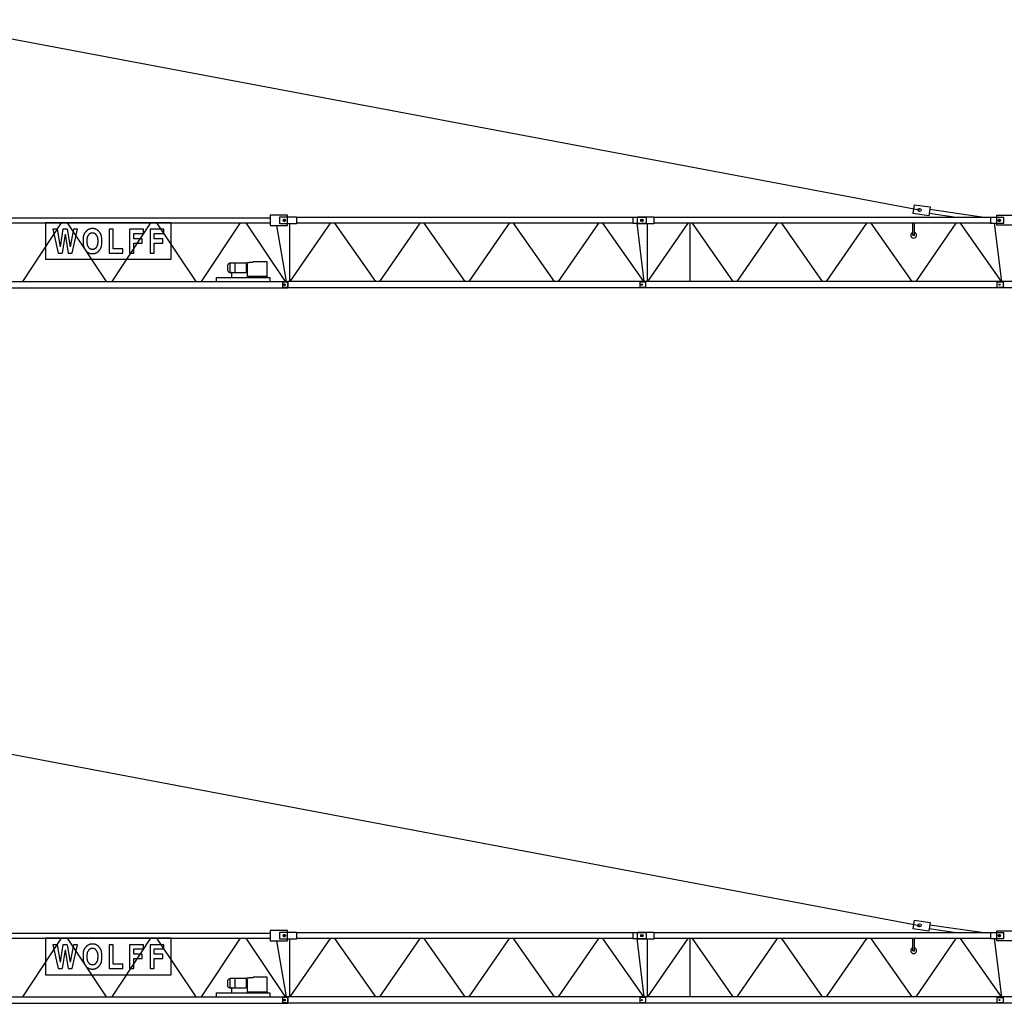
# Model space of a CAD drawing. Extents: x 78 to 305505, y -554 to 520127.
# Drawn here: x 203742 to 231280, y 203934 to 231431 of the extents above; entities that cross this region are included whole.
import ezdxf

# ---------------------------------------------------------------- set-up
doc = ezdxf.new("R2010")
doc.units = 0

# ---------------------------------------------------------------- blocks, each defined once
blk = doc.blocks.new('W_8033_16_52_5m_HT23')
for p, q in [((696, 11431), (28911, 6112)), ((28761, 6260), (28725, 6012)), ((28761, 6260), (29206, 6196)), ((29206, 6196), (29170, 5948)), ((29197, 6131), (30775, 5904)), ((2280, 5894), (10750, 5894)), ((10750, 5969), (10750, 5679)), ((11230, 5969), (10750, 5969)), ((11020, 5724), (11020, 5924)), ((11020, 5924), (11480, 5924)), ((11110, 5824), (11170, 5824)), ((11175, 5824), (11115, 5824)), ((11140, 5854), (11140, 5794)), ((11145, 5854), (11145, 5794)), ((11230, 5679), (11230, 5969)), ((11480, 5924), (11480, 5724)), ((20890, 5904), (11480, 5904)), ((20890, 5904), (20890, 5744)), ((21270, 5904), (20890, 5904)), ((21020, 5724), (21020, 5924)), ((21020, 5924), (21480, 5924)), ((21170, 5824), (21110, 5824)), ((21175, 5824), (21115, 5824)), ((21140, 5854), (21140, 5794)), ((21145, 5854), (21145, 5794)), ((21270, 5744), (21270, 5904)), ((21480, 5924), (21480, 5724)), ((30890, 5904), (21480, 5904)), ((29170, 5948), (28725, 6012)), ((29933, 5904), (29180, 6012)), ((30890, 5904), (30890, 5744)), ((31270, 5904), (30890, 5904)), ((31069, 5964), (31635, 5964)), ((31069, 5684), (31069, 5964)), ((31170, 5824), (31110, 5824)), ((31175, 5824), (31115, 5824)), ((31140, 5854), (31140, 5794)), ((31145, 5854), (31145, 5794)), ((31270, 5744), (31270, 5904)), ((2280, 5754), (10750, 5754)), ((4905, 5754), (3820, 4114)), ((4789, 5573), (4877, 5082)), ((4953, 5573), (4877, 5082)), ((5068, 5754), (6164, 4114)), ((5074, 5573), (5156, 5082)), ((5245, 5573), (5156, 5082)), ((7405, 5754), (6320, 4114)), ((7568, 5754), (8664, 4114)), ((9905, 5754), (8820, 4114)), ((10068, 5754), (11164, 4114)), ((10750, 5679), (11230, 5679)), ((11205, 4114), (10930, 5679)), ((11480, 5724), (11020, 5724)), ((11290, 5724), (11290, 4133)), ((12429, 5744), (11302, 4114)), ((20890, 5744), (11480, 5744)), ((12546, 5744), (13690, 4114)), ((14929, 5744), (13802, 4114)), ((15046, 5744), (16190, 4114)), ((17429, 5744), (16302, 4114)), ((17546, 5744), (18690, 4114)), ((19929, 5744), (18802, 4114)), ((20046, 5744), (21190, 4114)), ((20890, 5744), (21270, 5744)), ((21207, 4114), (21010, 5744)), ((21480, 5724), (21020, 5724)), ((21290, 5724), (21290, 4133)), ((22429, 5744), (21302, 4114)), ((30890, 5744), (21480, 5744)), ((22487, 5744), (22487, 4114)), ((22546, 5744), (23690, 4114)), ((24929, 5744), (23802, 4114)), ((25046, 5744), (26190, 4114)), ((27429, 5744), (26302, 4114)), ((27546, 5744), (28690, 4114)), ((28720, 5404), (28720, 5744)), ((28770, 5404), (28770, 5744)), ((29929, 5744), (28802, 4114)), ((30046, 5744), (31190, 4114)), ((30890, 5744), (31270, 5744)), ((31207, 4114), (31010, 5744)), ((31635, 5684), (31069, 5684)), ((5013, 5432), (4928, 4909)), ((5013, 5432), (5098, 4909)), ((28720, 5404), (28770, 5404)), ((9565, 4408), (9565, 4581)), ((9629, 4365), (9629, 4623)), ((10073, 4623), (9629, 4623)), ((9772, 4365), (9772, 4623)), ((10073, 4623), (10073, 4365)), ((10108, 4570), (10073, 4570)), ((10073, 4418), (10108, 4418)), ((10108, 4593), (10108, 4644)), ((10108, 4644), (10156, 4644)), ((10108, 4593), (10108, 4395)), ((10266, 4644), (10156, 4644)), ((10285, 4672), (10650, 4672)), ((10650, 4672), (10650, 4249)), ((9240, 4224), (9240, 4219)), ((9240, 4224), (10740, 4224)), ((9240, 4219), (9240, 4114)), ((9629, 4365), (9665, 4365)), ((9665, 4365), (9665, 4224)), ((9681, 4365), (10073, 4365)), ((10100, 4249), (10100, 4224)), ((10660, 4249), (10100, 4249)), ((10108, 4395), (10108, 4249)), ((10660, 4249), (10660, 4224)), ((10740, 4224), (10740, 4219)), ((10740, 4219), (10740, 4114)), ((965, 4114), (11244, 4114)), ((965, 3934), (11244, 3934)), ((11089, 4104), (11088, 3944)), ((11246, 3944), (11088, 3944)), ((11089, 4104), (11246, 4104)), ((11118, 4024), (11172, 4024)), ((11160, 4024), (11130, 4024)), ((11145, 4051), (11145, 3997)), ((11145, 4039), (11145, 4009)), ((11244, 3950), (11244, 4114)), ((11244, 3934), (11244, 3950)), ((11246, 4114), (11246, 4108)), ((21244, 4114), (11246, 4114)), ((11246, 4108), (11246, 3940)), ((11246, 3940), (11246, 3934)), ((21244, 3934), (11246, 3934)), ((21089, 4104), (21088, 3944)), ((21246, 3944), (21088, 3944)), ((21089, 4104), (21246, 4104)), ((21160, 4024), (21130, 4024)), ((21160, 4024), (21130, 4024)), ((21145, 4039), (21145, 4009)), ((21145, 4039), (21145, 4009)), ((21244, 4114), (21244, 3934)), ((21246, 4114), (21246, 4108)), ((31244, 4114), (21246, 4114)), ((21246, 4108), (21246, 3940)), ((21246, 3940), (21246, 3934)), ((31244, 3934), (21246, 3934)), ((31075, 4099), (31246, 4099)), ((31075, 4099), (31075, 3949)), ((31246, 3949), (31075, 3949)), ((31160, 4024), (31130, 4024)), ((31160, 4024), (31130, 4024)), ((31145, 4039), (31145, 4009)), ((31145, 4039), (31145, 4009)), ((31244, 4114), (31244, 3934)), ((33744, 4114), (31246, 4114)), ((31246, 4114), (31246, 4103)), ((31246, 4103), (31246, 3945)), ((31246, 3945), (31246, 3934)), ((33744, 3934), (31246, 3934))]:
    blk.add_line(p, q)
at = {"color": 7, "linetype": 'Continuous'}
for p, q in [((7981, 5754), (4465, 5754)), ((4465, 5754), (4465, 4733)), ((4789, 5573), (4668, 5573)), ((4668, 5573), (4822, 4909)), ((5074, 5573), (4953, 5573)), ((5207, 4909), (5361, 5573)), ((5361, 5573), (5245, 5573)), ((5593, 5508), (5589, 5503)), ((5597, 5513), (5593, 5508)), ((5600, 5517), (5597, 5513)), ((5604, 5520), (5600, 5517)), ((5607, 5524), (5604, 5520)), ((5610, 5527), (5607, 5524)), ((5613, 5530), (5610, 5527)), ((5617, 5533), (5613, 5530)), ((5620, 5536), (5617, 5533)), ((5623, 5539), (5620, 5536)), ((5627, 5542), (5623, 5539)), ((5630, 5545), (5627, 5542)), ((5634, 5547), (5630, 5545)), ((5638, 5550), (5634, 5547)), ((5642, 5552), (5638, 5550)), ((5645, 5554), (5642, 5552)), ((5649, 5557), (5645, 5554)), ((5653, 5559), (5649, 5557)), ((5657, 5561), (5653, 5559)), ((5661, 5563), (5657, 5561)), ((5666, 5565), (5661, 5563)), ((5670, 5567), (5666, 5565)), ((5674, 5569), (5670, 5567)), ((5678, 5570), (5674, 5569)), ((5682, 5572), (5678, 5570)), ((5686, 5574), (5682, 5572)), ((5690, 5576), (5686, 5574)), ((5694, 5578), (5690, 5576)), ((5698, 5579), (5694, 5578)), ((5703, 5581), (5698, 5579)), ((5707, 5582), (5703, 5581)), ((5711, 5584), (5707, 5582)), ((5716, 5585), (5711, 5584)), ((5720, 5586), (5716, 5585)), ((5724, 5587), (5720, 5586)), ((5729, 5588), (5724, 5587)), ((5733, 5589), (5729, 5588)), ((5738, 5589), (5733, 5589)), ((5743, 5590), (5738, 5589)), ((5747, 5590), (5743, 5590)), ((5752, 5590), (5747, 5590)), ((5757, 5591), (5752, 5590)), ((5761, 5591), (5757, 5591)), ((5766, 5591), (5761, 5591)), ((5771, 5591), (5766, 5591)), ((5776, 5591), (5771, 5591)), ((5780, 5591), (5776, 5591)), ((5785, 5591), (5780, 5591)), ((5789, 5591), (5785, 5591)), ((5794, 5591), (5789, 5591)), ((5798, 5591), (5794, 5591)), ((5802, 5591), (5798, 5591)), ((5807, 5590), (5802, 5591)), ((5811, 5590), (5807, 5590)), ((5815, 5590), (5811, 5590)), ((5820, 5589), (5815, 5590)), ((5824, 5589), (5820, 5589)), ((5829, 5588), (5824, 5589)), ((5833, 5587), (5829, 5588)), ((5838, 5585), (5833, 5587)), ((5843, 5584), (5838, 5585)), ((5849, 5582), (5843, 5584)), ((5855, 5580), (5849, 5582)), ((5861, 5577), (5855, 5580)), ((5868, 5574), (5861, 5577)), ((5875, 5571), (5868, 5574)), ((5882, 5568), (5875, 5571)), ((5889, 5564), (5882, 5568)), ((5895, 5561), (5889, 5564)), ((5902, 5558), (5895, 5561)), ((5908, 5554), (5902, 5558)), ((5913, 5551), (5908, 5554)), ((5918, 5548), (5913, 5551)), ((5923, 5545), (5918, 5548)), ((5927, 5542), (5923, 5545)), ((5930, 5539), (5927, 5542)), ((5934, 5536), (5930, 5539)), ((5937, 5533), (5934, 5536)), ((5940, 5530), (5937, 5533)), ((5944, 5527), (5940, 5530)), ((5947, 5524), (5944, 5527)), ((5950, 5520), (5947, 5524)), ((5953, 5516), (5950, 5520)), ((5957, 5512), (5953, 5516)), ((5960, 5508), (5957, 5512)), ((5964, 5503), (5960, 5508)), ((6356, 5573), (6241, 5573)), ((6241, 5573), (6241, 4909)), ((6356, 5027), (6356, 5573)), ((7204, 5573), (6815, 5573)), ((6815, 5573), (6815, 4909)), ((7204, 5455), (7204, 5573)), ((7778, 5573), (7389, 5573)), ((7389, 5573), (7389, 4909)), ((7778, 5455), (7778, 5573)), ((7981, 4733), (7981, 5754)), ((5516, 5299), (5515, 5279)), ((5515, 5279), (5515, 5259)), ((5515, 5259), (5515, 5238)), ((5515, 5238), (5515, 5218)), ((5517, 5319), (5516, 5299)), ((5518, 5337), (5517, 5319)), ((5520, 5354), (5518, 5337)), ((5522, 5369), (5520, 5354)), ((5525, 5383), (5522, 5369)), ((5528, 5396), (5525, 5383)), ((5531, 5408), (5528, 5396)), ((5535, 5418), (5531, 5408)), ((5539, 5429), (5535, 5418)), ((5543, 5438), (5539, 5429)), ((5548, 5447), (5543, 5438)), ((5553, 5456), (5548, 5447)), ((5559, 5464), (5553, 5456)), ((5564, 5472), (5559, 5464)), ((5569, 5479), (5564, 5472)), ((5575, 5486), (5569, 5479)), ((5580, 5492), (5575, 5486)), ((5585, 5498), (5580, 5492)), ((5589, 5503), (5585, 5498)), ((5630, 5272), (5631, 5286)), ((5630, 5257), (5630, 5272)), ((5630, 5242), (5630, 5257)), ((5630, 5226), (5630, 5242)), ((5631, 5286), (5632, 5299)), ((5632, 5311), (5634, 5321)), ((5632, 5299), (5632, 5311)), ((5634, 5321), (5635, 5331)), ((5635, 5331), (5636, 5339)), ((5636, 5339), (5638, 5347)), ((5638, 5347), (5640, 5354)), ((5640, 5354), (5642, 5361)), ((5642, 5361), (5645, 5367)), ((5645, 5367), (5647, 5373)), ((5647, 5373), (5650, 5379)), ((5650, 5379), (5653, 5384)), ((5653, 5384), (5656, 5390)), ((5656, 5390), (5659, 5395)), ((5659, 5395), (5662, 5400)), ((5662, 5400), (5665, 5406)), ((5665, 5406), (5669, 5411)), ((5669, 5411), (5672, 5416)), ((5672, 5416), (5675, 5421)), ((5675, 5421), (5678, 5426)), ((5678, 5426), (5682, 5431)), ((5682, 5431), (5685, 5436)), ((5685, 5436), (5689, 5440)), ((5689, 5440), (5692, 5444)), ((5692, 5444), (5696, 5448)), ((5696, 5448), (5700, 5452)), ((5700, 5452), (5704, 5455)), ((5704, 5455), (5708, 5459)), ((5708, 5459), (5713, 5461)), ((5713, 5461), (5717, 5464)), ((5717, 5464), (5722, 5466)), ((5722, 5466), (5727, 5468)), ((5727, 5468), (5732, 5469)), ((5732, 5469), (5737, 5470)), ((5737, 5470), (5742, 5471)), ((5742, 5471), (5747, 5472)), ((5747, 5472), (5753, 5472)), ((5753, 5472), (5758, 5472)), ((5758, 5472), (5764, 5472)), ((5764, 5472), (5769, 5472)), ((5769, 5472), (5775, 5472)), ((5775, 5472), (5781, 5472)), ((5781, 5472), (5786, 5472)), ((5786, 5472), (5792, 5472)), ((5792, 5472), (5798, 5472)), ((5798, 5472), (5803, 5472)), ((5803, 5472), (5809, 5471)), ((5809, 5471), (5814, 5470)), ((5814, 5470), (5820, 5469)), ((5820, 5469), (5825, 5468)), ((5825, 5468), (5830, 5466)), ((5830, 5466), (5835, 5464)), ((5835, 5464), (5840, 5461)), ((5840, 5461), (5845, 5457)), ((5845, 5457), (5850, 5453)), ((5850, 5453), (5855, 5448)), ((5855, 5448), (5861, 5442)), ((5861, 5442), (5866, 5435)), ((5866, 5435), (5872, 5428)), ((5872, 5428), (5878, 5420)), ((5878, 5420), (5884, 5411)), ((5884, 5411), (5890, 5402)), ((5890, 5402), (5895, 5393)), ((5895, 5393), (5900, 5384)), ((5900, 5384), (5904, 5375)), ((5904, 5375), (5908, 5367)), ((5908, 5367), (5911, 5358)), ((5911, 5358), (5914, 5350)), ((5914, 5350), (5916, 5341)), ((5916, 5341), (5918, 5332)), ((5918, 5332), (5920, 5322)), ((5920, 5322), (5921, 5312)), ((5921, 5312), (5922, 5300)), ((5922, 5300), (5923, 5286)), ((5923, 5286), (5923, 5272)), ((5923, 5272), (5923, 5257)), ((5923, 5257), (5923, 5242)), ((5923, 5242), (5923, 5227)), ((5969, 5498), (5964, 5503)), ((5973, 5492), (5969, 5498)), ((5979, 5486), (5973, 5492)), ((5984, 5479), (5979, 5486)), ((5989, 5472), (5984, 5479)), ((5995, 5464), (5989, 5472)), ((6000, 5456), (5995, 5464)), ((6005, 5447), (6000, 5456)), ((6010, 5438), (6005, 5447)), ((6015, 5429), (6010, 5438)), ((6019, 5419), (6015, 5429)), ((6022, 5408), (6019, 5419)), ((6026, 5395), (6022, 5408)), ((6029, 5382), (6026, 5395)), ((6031, 5367), (6029, 5382)), ((6033, 5350), (6031, 5367)), ((6035, 5332), (6033, 5350)), ((6037, 5311), (6035, 5332)), ((6038, 5289), (6037, 5311)), ((6038, 5265), (6038, 5289)), ((6038, 5241), (6038, 5265)), ((6038, 5217), (6038, 5241)), ((6930, 5307), (6930, 5455)), ((6930, 5455), (7204, 5455)), ((7170, 5307), (6930, 5307)), ((7170, 5188), (7170, 5307)), ((7504, 5307), (7504, 5455)), ((7504, 5455), (7778, 5455)), ((7744, 5307), (7504, 5307)), ((7744, 5188), (7744, 5307)), ((5515, 5218), (5516, 5200)), ((5516, 5200), (5516, 5183)), ((5516, 5183), (5517, 5167)), ((5517, 5167), (5518, 5154)), ((5518, 5154), (5520, 5142)), ((5520, 5142), (5521, 5131)), ((5521, 5131), (5523, 5121)), ((5523, 5121), (5524, 5113)), ((5524, 5113), (5526, 5105)), ((5526, 5105), (5529, 5097)), ((5529, 5097), (5531, 5089)), ((5531, 5089), (5534, 5082)), ((5534, 5082), (5536, 5075)), ((5536, 5075), (5539, 5068)), ((5539, 5068), (5542, 5061)), ((5542, 5061), (5545, 5054)), ((5545, 5054), (5548, 5047)), ((5548, 5047), (5551, 5040)), ((5551, 5040), (5554, 5034)), ((5554, 5034), (5557, 5028)), ((5557, 5028), (5559, 5022)), ((5559, 5022), (5562, 5017)), ((5562, 5017), (5565, 5011)), ((5565, 5011), (5568, 5006)), ((5568, 5006), (5571, 5000)), ((5571, 5000), (5574, 4995)), ((5574, 4995), (5578, 4990)), ((5578, 4990), (5581, 4985)), ((5581, 4985), (5585, 4980)), ((5585, 4980), (5588, 4975)), ((5588, 4975), (5592, 4971)), ((5592, 4971), (5596, 4967)), ((5596, 4967), (5601, 4962)), ((5601, 4962), (5605, 4958)), ((5605, 4958), (5609, 4954)), ((5630, 5212), (5630, 5226)), ((5631, 5197), (5630, 5212)), ((5632, 5184), (5631, 5197)), ((5632, 5172), (5632, 5184)), ((5634, 5162), (5632, 5172)), ((5635, 5152), (5634, 5162)), ((5636, 5143), (5635, 5152)), ((5638, 5135), (5636, 5143)), ((5640, 5128), (5638, 5135)), ((5642, 5122), (5640, 5128)), ((5645, 5115), (5642, 5122)), ((5647, 5109), (5645, 5115)), ((5650, 5103), (5647, 5109)), ((5653, 5098), (5650, 5103)), ((5656, 5092), (5653, 5098)), ((5659, 5087), (5656, 5092)), ((5662, 5082), (5659, 5087)), ((5665, 5076), (5662, 5082)), ((5669, 5071), (5665, 5076)), ((5672, 5066), (5669, 5071)), ((5675, 5061), (5672, 5066)), ((5678, 5056), (5675, 5061)), ((5682, 5051), (5678, 5056)), ((5685, 5046), (5682, 5051)), ((5689, 5042), (5685, 5046)), ((5692, 5038), (5689, 5042)), ((5696, 5034), (5692, 5038)), ((5700, 5030), (5696, 5034)), ((5704, 5027), (5700, 5030)), ((5709, 5023), (5704, 5027)), ((5714, 5021), (5709, 5023)), ((5719, 5018), (5714, 5021)), ((5726, 5016), (5719, 5018)), ((5732, 5014), (5726, 5016)), ((5740, 5013), (5732, 5014)), ((5748, 5012), (5740, 5013)), ((5757, 5011), (5748, 5012)), ((5767, 5011), (5757, 5011)), ((5777, 5010), (5767, 5011)), ((5786, 5011), (5777, 5010)), ((5796, 5011), (5786, 5011)), ((5805, 5012), (5796, 5011)), ((5813, 5013), (5805, 5012)), ((5821, 5014), (5813, 5013)), ((5828, 5016), (5821, 5014)), ((5834, 5018), (5828, 5016)), ((5839, 5021), (5834, 5018)), ((5844, 5023), (5839, 5021)), ((5849, 5027), (5844, 5023)), ((5853, 5030), (5849, 5027)), ((5857, 5034), (5853, 5030)), ((5861, 5038), (5857, 5034)), ((5865, 5042), (5861, 5038)), ((5868, 5046), (5865, 5042)), ((5872, 5051), (5868, 5046)), ((5875, 5056), (5872, 5051)), ((5878, 5061), (5875, 5056)), ((5882, 5066), (5878, 5061)), ((5885, 5071), (5882, 5066)), ((5888, 5076), (5885, 5071)), ((5891, 5082), (5888, 5076)), ((5895, 5087), (5891, 5082)), ((5898, 5092), (5895, 5087)), ((5901, 5098), (5898, 5092)), ((5904, 5103), (5901, 5098)), ((5906, 5109), (5904, 5103)), ((5909, 5115), (5906, 5109)), ((5911, 5121), (5909, 5115)), ((5913, 5128), (5911, 5121)), ((5915, 5135), (5913, 5128)), ((5917, 5143), (5915, 5135)), ((5919, 5152), (5917, 5143)), ((5920, 5161), (5919, 5152)), ((5921, 5172), (5920, 5161)), ((5922, 5184), (5921, 5172)), ((5923, 5197), (5922, 5184)), ((5923, 5227), (5923, 5212)), ((5923, 5212), (5923, 5197)), ((5944, 4955), (5947, 4958)), ((5947, 4958), (5950, 4962)), ((5950, 4962), (5953, 4965)), ((5953, 4965), (5955, 4969)), ((5955, 4969), (5958, 4972)), ((5958, 4972), (5961, 4976)), ((5961, 4976), (5964, 4979)), ((5964, 4979), (5970, 4987)), ((5970, 4987), (5977, 4994)), ((5977, 4994), (5983, 5002)), ((5983, 5002), (5989, 5010)), ((5989, 5010), (5994, 5018)), ((5994, 5018), (6000, 5026)), ((6000, 5026), (6005, 5035)), ((6005, 5035), (6010, 5044)), ((6010, 5044), (6015, 5053)), ((6015, 5053), (6019, 5064)), ((6019, 5064), (6022, 5075)), ((6022, 5075), (6026, 5087)), ((6026, 5087), (6029, 5100)), ((6029, 5100), (6031, 5115)), ((6031, 5115), (6033, 5132)), ((6033, 5132), (6035, 5150)), ((6035, 5150), (6037, 5171)), ((6037, 5171), (6038, 5193)), ((6038, 5193), (6038, 5217)), ((6627, 5027), (6356, 5027)), ((6627, 4909), (6627, 5027)), ((6930, 4909), (6930, 5188)), ((6930, 5188), (7170, 5188)), ((7504, 4909), (7504, 5188)), ((7504, 5188), (7744, 5188)), ((4465, 4733), (7981, 4733)), ((4822, 4909), (4928, 4909)), ((5098, 4909), (5207, 4909)), ((5609, 4954), (5614, 4951)), ((5614, 4951), (5619, 4947)), ((5619, 4947), (5623, 4944)), ((5623, 4944), (5628, 4940)), ((5628, 4940), (5633, 4937)), ((5633, 4937), (5638, 4934)), ((5638, 4934), (5643, 4930)), ((5643, 4930), (5648, 4927)), ((5648, 4927), (5653, 4924)), ((5653, 4924), (5658, 4921)), ((5658, 4921), (5663, 4917)), ((5663, 4917), (5668, 4914)), ((5668, 4914), (5673, 4912)), ((5673, 4912), (5678, 4909)), ((5678, 4909), (5683, 4906)), ((5683, 4906), (5689, 4904)), ((5689, 4904), (5694, 4902)), ((5694, 4902), (5700, 4900)), ((5700, 4900), (5706, 4898)), ((5706, 4898), (5712, 4897)), ((5712, 4897), (5719, 4895)), ((5719, 4895), (5726, 4894)), ((5726, 4894), (5734, 4893)), ((5734, 4893), (5743, 4892)), ((5743, 4892), (5752, 4892)), ((5752, 4892), (5761, 4892)), ((5761, 4892), (5770, 4891)), ((5770, 4891), (5780, 4891)), ((5780, 4891), (5789, 4892)), ((5789, 4892), (5797, 4892)), ((5797, 4892), (5805, 4892)), ((5805, 4892), (5812, 4893)), ((5812, 4893), (5819, 4893)), ((5819, 4893), (5825, 4894)), ((5825, 4894), (5830, 4895)), ((5830, 4895), (5835, 4896)), ((5835, 4896), (5840, 4897)), ((5840, 4897), (5844, 4898)), ((5844, 4898), (5848, 4900)), ((5848, 4900), (5853, 4901)), ((5853, 4901), (5857, 4903)), ((5857, 4903), (5861, 4905)), ((5861, 4905), (5865, 4906)), ((5865, 4906), (5869, 4908)), ((5869, 4908), (5873, 4910)), ((5873, 4910), (5877, 4912)), ((5877, 4912), (5881, 4914)), ((5881, 4914), (5885, 4916)), ((5885, 4916), (5889, 4918)), ((5889, 4918), (5893, 4920)), ((5893, 4920), (5897, 4922)), ((5897, 4922), (5901, 4924)), ((5901, 4924), (5905, 4926)), ((5905, 4926), (5909, 4928)), ((5909, 4928), (5913, 4930)), ((5913, 4930), (5916, 4933)), ((5916, 4933), (5920, 4935)), ((5920, 4935), (5924, 4938)), ((5924, 4938), (5927, 4940)), ((5927, 4940), (5931, 4943)), ((5931, 4943), (5934, 4946)), ((5934, 4946), (5937, 4949)), ((5937, 4949), (5940, 4952)), ((5940, 4952), (5944, 4955)), ((6241, 4909), (6627, 4909)), ((6815, 4909), (6930, 4909)), ((7389, 4909), (7504, 4909))]:
    blk.add_line(p, q, dxfattribs=at)
for centre, radius in [((28911, 6112), 45), ((11140, 5824), 30), ((11145, 5824), 30), ((21140, 5824), 30), ((21145, 5824), 30), ((31140, 5824), 30), ((31145, 5824), 30), ((11145, 4024), 25), ((11145, 4024), 15), ((21145, 4024), 15), ((21145, 4024), 15), ((31145, 4024), 15), ((31145, 4024), 15)]:
    blk.add_circle(centre, radius)
for centre, radius, start, end in [((28745, 5404), 80, 108.2009, 71.7991), ((9625, 4559), 64, 86.6237, 160.2384), ((9625, 4429), 64, 199.7616, 273.3763), ((10495, 4514), 263, 143.0756, 150.3766), ((9673, 4237), 129, 86.4393, 93.5607)]:
    blk.add_arc(centre, radius, start, end)
blk = doc.blocks.new('W_8033_16_55m_HT23')
for p, q in [((696, 11431), (28911, 6112)), ((28761, 6260), (28725, 6012)), ((28761, 6260), (29206, 6196)), ((29206, 6196), (29170, 5948)), ((29197, 6131), (30775, 5904)), ((2280, 5894), (10750, 5894)), ((10750, 5969), (10750, 5679)), ((11230, 5969), (10750, 5969)), ((11020, 5724), (11020, 5924)), ((11020, 5924), (11480, 5924)), ((11110, 5824), (11170, 5824)), ((11175, 5824), (11115, 5824)), ((11140, 5854), (11140, 5794)), ((11145, 5854), (11145, 5794)), ((11230, 5679), (11230, 5969)), ((11480, 5924), (11480, 5724)), ((20890, 5904), (11480, 5904)), ((20890, 5904), (20890, 5744)), ((21270, 5904), (20890, 5904)), ((21020, 5724), (21020, 5924)), ((21020, 5924), (21480, 5924)), ((21170, 5824), (21110, 5824)), ((21175, 5824), (21115, 5824)), ((21140, 5854), (21140, 5794)), ((21145, 5854), (21145, 5794)), ((21270, 5744), (21270, 5904)), ((21480, 5924), (21480, 5724)), ((30890, 5904), (21480, 5904)), ((29170, 5948), (28725, 6012)), ((29933, 5904), (29180, 6012)), ((30890, 5904), (30890, 5744)), ((31270, 5904), (30890, 5904)), ((31069, 5684), (31069, 5964)), ((31069, 5964), (31635, 5964)), ((31170, 5824), (31110, 5824)), ((31175, 5824), (31115, 5824)), ((31140, 5854), (31140, 5794)), ((31145, 5854), (31145, 5794)), ((31270, 5744), (31270, 5904)), ((2280, 5754), (10750, 5754)), ((4905, 5754), (3820, 4114)), ((4789, 5573), (4877, 5082)), ((4953, 5573), (4877, 5082)), ((5068, 5754), (6164, 4114)), ((5074, 5573), (5156, 5082)), ((5245, 5573), (5156, 5082)), ((7405, 5754), (6320, 4114)), ((7568, 5754), (8664, 4114)), ((9905, 5754), (8820, 4114)), ((10068, 5754), (11164, 4114)), ((10750, 5679), (11230, 5679)), ((11205, 4114), (10930, 5679)), ((11480, 5724), (11020, 5724)), ((11290, 5724), (11290, 4133)), ((12429, 5744), (11302, 4114)), ((20890, 5744), (11480, 5744)), ((12546, 5744), (13690, 4114)), ((14929, 5744), (13802, 4114)), ((15046, 5744), (16190, 4114)), ((17429, 5744), (16302, 4114)), ((17546, 5744), (18690, 4114)), ((19929, 5744), (18802, 4114)), ((20046, 5744), (21190, 4114)), ((20890, 5744), (21270, 5744)), ((21207, 4114), (21010, 5744)), ((21480, 5724), (21020, 5724)), ((21290, 5724), (21290, 4133)), ((22429, 5744), (21302, 4114)), ((30890, 5744), (21480, 5744)), ((22487, 5744), (22487, 4114)), ((22546, 5744), (23690, 4114)), ((24929, 5744), (23802, 4114)), ((25046, 5744), (26190, 4114)), ((27429, 5744), (26302, 4114)), ((27546, 5744), (28690, 4114)), ((28720, 5404), (28720, 5744)), ((28770, 5404), (28770, 5744)), ((29929, 5744), (28802, 4114)), ((30046, 5744), (31190, 4114)), ((30890, 5744), (31270, 5744)), ((31207, 4114), (31010, 5744)), ((31635, 5684), (31069, 5684)), ((5013, 5432), (4928, 4909)), ((5013, 5432), (5098, 4909)), ((28720, 5404), (28770, 5404)), ((9565, 4408), (9565, 4581)), ((9629, 4365), (9629, 4623)), ((10073, 4623), (9629, 4623)), ((9772, 4365), (9772, 4623)), ((10073, 4623), (10073, 4365)), ((10108, 4570), (10073, 4570)), ((10073, 4418), (10108, 4418)), ((10108, 4593), (10108, 4644)), ((10108, 4644), (10156, 4644)), ((10108, 4593), (10108, 4395)), ((10266, 4644), (10156, 4644)), ((10285, 4672), (10650, 4672)), ((10650, 4672), (10650, 4249)), ((9240, 4224), (9240, 4219)), ((9240, 4224), (10740, 4224)), ((9240, 4219), (9240, 4114)), ((9629, 4365), (9665, 4365)), ((9665, 4365), (9665, 4224)), ((9681, 4365), (10073, 4365)), ((10100, 4249), (10100, 4224)), ((10660, 4249), (10100, 4249)), ((10108, 4395), (10108, 4249)), ((10660, 4249), (10660, 4224)), ((10740, 4224), (10740, 4219)), ((10740, 4219), (10740, 4114)), ((965, 4114), (11244, 4114)), ((965, 3934), (11244, 3934)), ((11089, 4104), (11088, 3944)), ((11246, 3944), (11088, 3944)), ((11089, 4104), (11246, 4104)), ((11118, 4024), (11172, 4024)), ((11160, 4024), (11130, 4024)), ((11145, 4051), (11145, 3997)), ((11145, 4039), (11145, 4009)), ((11244, 3950), (11244, 4114)), ((11244, 3934), (11244, 3950)), ((11246, 4114), (11246, 4108)), ((21244, 4114), (11246, 4114)), ((11246, 4108), (11246, 3940)), ((11246, 3940), (11246, 3934)), ((21244, 3934), (11246, 3934)), ((21089, 4104), (21088, 3944)), ((21246, 3944), (21088, 3944)), ((21089, 4104), (21246, 4104)), ((21160, 4024), (21130, 4024)), ((21160, 4024), (21130, 4024)), ((21145, 4039), (21145, 4009)), ((21145, 4039), (21145, 4009)), ((21244, 4114), (21244, 3934)), ((21246, 4114), (21246, 4108)), ((31244, 4114), (21246, 4114)), ((21246, 4108), (21246, 3940)), ((21246, 3940), (21246, 3934)), ((31244, 3934), (21246, 3934)), ((31075, 4099), (31075, 3949)), ((31075, 4099), (31246, 4099)), ((31246, 3949), (31075, 3949)), ((31160, 4024), (31130, 4024)), ((31160, 4024), (31130, 4024)), ((31145, 4039), (31145, 4009)), ((31145, 4039), (31145, 4009)), ((31244, 4114), (31244, 3934)), ((31246, 4114), (31246, 4103)), ((36244, 4114), (31246, 4114)), ((31246, 4103), (31246, 3945)), ((31246, 3945), (31246, 3934)), ((36244, 3934), (31246, 3934))]:
    blk.add_line(p, q)
at = {"color": 7, "linetype": 'Continuous'}
for p, q in [((7981, 5754), (4465, 5754)), ((4465, 5754), (4465, 4733)), ((4789, 5573), (4668, 5573)), ((4668, 5573), (4822, 4909)), ((5074, 5573), (4953, 5573)), ((5207, 4909), (5361, 5573)), ((5361, 5573), (5245, 5573)), ((5593, 5508), (5589, 5503)), ((5597, 5513), (5593, 5508)), ((5600, 5517), (5597, 5513)), ((5604, 5520), (5600, 5517)), ((5607, 5524), (5604, 5520)), ((5610, 5527), (5607, 5524)), ((5613, 5530), (5610, 5527)), ((5617, 5533), (5613, 5530)), ((5620, 5536), (5617, 5533)), ((5623, 5539), (5620, 5536)), ((5627, 5542), (5623, 5539)), ((5630, 5545), (5627, 5542)), ((5634, 5547), (5630, 5545)), ((5638, 5550), (5634, 5547)), ((5642, 5552), (5638, 5550)), ((5645, 5554), (5642, 5552)), ((5649, 5557), (5645, 5554)), ((5653, 5559), (5649, 5557)), ((5657, 5561), (5653, 5559)), ((5661, 5563), (5657, 5561)), ((5666, 5565), (5661, 5563)), ((5670, 5567), (5666, 5565)), ((5674, 5569), (5670, 5567)), ((5678, 5570), (5674, 5569)), ((5682, 5572), (5678, 5570)), ((5686, 5574), (5682, 5572)), ((5690, 5576), (5686, 5574)), ((5694, 5578), (5690, 5576)), ((5698, 5579), (5694, 5578)), ((5703, 5581), (5698, 5579)), ((5707, 5582), (5703, 5581)), ((5711, 5584), (5707, 5582)), ((5716, 5585), (5711, 5584)), ((5720, 5586), (5716, 5585)), ((5724, 5587), (5720, 5586)), ((5729, 5588), (5724, 5587)), ((5733, 5589), (5729, 5588)), ((5738, 5589), (5733, 5589)), ((5743, 5590), (5738, 5589)), ((5747, 5590), (5743, 5590)), ((5752, 5590), (5747, 5590)), ((5757, 5591), (5752, 5590)), ((5761, 5591), (5757, 5591)), ((5766, 5591), (5761, 5591)), ((5771, 5591), (5766, 5591)), ((5776, 5591), (5771, 5591)), ((5780, 5591), (5776, 5591)), ((5785, 5591), (5780, 5591)), ((5789, 5591), (5785, 5591)), ((5794, 5591), (5789, 5591)), ((5798, 5591), (5794, 5591)), ((5802, 5591), (5798, 5591)), ((5807, 5590), (5802, 5591)), ((5811, 5590), (5807, 5590)), ((5815, 5590), (5811, 5590)), ((5820, 5589), (5815, 5590)), ((5824, 5589), (5820, 5589)), ((5829, 5588), (5824, 5589)), ((5833, 5587), (5829, 5588)), ((5838, 5585), (5833, 5587)), ((5843, 5584), (5838, 5585)), ((5849, 5582), (5843, 5584)), ((5855, 5580), (5849, 5582)), ((5861, 5577), (5855, 5580)), ((5868, 5574), (5861, 5577)), ((5875, 5571), (5868, 5574)), ((5882, 5568), (5875, 5571)), ((5889, 5564), (5882, 5568)), ((5895, 5561), (5889, 5564)), ((5902, 5558), (5895, 5561)), ((5908, 5554), (5902, 5558)), ((5913, 5551), (5908, 5554)), ((5918, 5548), (5913, 5551)), ((5923, 5545), (5918, 5548)), ((5927, 5542), (5923, 5545)), ((5930, 5539), (5927, 5542)), ((5934, 5536), (5930, 5539)), ((5937, 5533), (5934, 5536)), ((5940, 5530), (5937, 5533)), ((5944, 5527), (5940, 5530)), ((5947, 5524), (5944, 5527)), ((5950, 5520), (5947, 5524)), ((5953, 5516), (5950, 5520)), ((5957, 5512), (5953, 5516)), ((5960, 5508), (5957, 5512)), ((5964, 5503), (5960, 5508)), ((6356, 5573), (6241, 5573)), ((6241, 5573), (6241, 4909)), ((6356, 5027), (6356, 5573)), ((7204, 5573), (6815, 5573)), ((6815, 5573), (6815, 4909)), ((7204, 5455), (7204, 5573)), ((7778, 5573), (7389, 5573)), ((7389, 5573), (7389, 4909)), ((7778, 5455), (7778, 5573)), ((7981, 4733), (7981, 5754)), ((5516, 5299), (5515, 5279)), ((5515, 5279), (5515, 5259)), ((5515, 5259), (5515, 5238)), ((5515, 5238), (5515, 5218)), ((5517, 5319), (5516, 5299)), ((5518, 5337), (5517, 5319)), ((5520, 5354), (5518, 5337)), ((5522, 5369), (5520, 5354)), ((5525, 5383), (5522, 5369)), ((5528, 5396), (5525, 5383)), ((5531, 5408), (5528, 5396)), ((5535, 5418), (5531, 5408)), ((5539, 5429), (5535, 5418)), ((5543, 5438), (5539, 5429)), ((5548, 5447), (5543, 5438)), ((5553, 5456), (5548, 5447)), ((5559, 5464), (5553, 5456)), ((5564, 5472), (5559, 5464)), ((5569, 5479), (5564, 5472)), ((5575, 5486), (5569, 5479)), ((5580, 5492), (5575, 5486)), ((5585, 5498), (5580, 5492)), ((5589, 5503), (5585, 5498)), ((5630, 5272), (5631, 5286)), ((5630, 5257), (5630, 5272)), ((5630, 5242), (5630, 5257)), ((5630, 5226), (5630, 5242)), ((5631, 5286), (5632, 5299)), ((5632, 5311), (5634, 5321)), ((5632, 5299), (5632, 5311)), ((5634, 5321), (5635, 5331)), ((5635, 5331), (5636, 5339)), ((5636, 5339), (5638, 5347)), ((5638, 5347), (5640, 5354)), ((5640, 5354), (5642, 5361)), ((5642, 5361), (5645, 5367)), ((5645, 5367), (5647, 5373)), ((5647, 5373), (5650, 5379)), ((5650, 5379), (5653, 5384)), ((5653, 5384), (5656, 5390)), ((5656, 5390), (5659, 5395)), ((5659, 5395), (5662, 5400)), ((5662, 5400), (5665, 5406)), ((5665, 5406), (5669, 5411)), ((5669, 5411), (5672, 5416)), ((5672, 5416), (5675, 5421)), ((5675, 5421), (5678, 5426)), ((5678, 5426), (5682, 5431)), ((5682, 5431), (5685, 5436)), ((5685, 5436), (5689, 5440)), ((5689, 5440), (5692, 5444)), ((5692, 5444), (5696, 5448)), ((5696, 5448), (5700, 5452)), ((5700, 5452), (5704, 5455)), ((5704, 5455), (5708, 5459)), ((5708, 5459), (5713, 5461)), ((5713, 5461), (5717, 5464)), ((5717, 5464), (5722, 5466)), ((5722, 5466), (5727, 5468)), ((5727, 5468), (5732, 5469)), ((5732, 5469), (5737, 5470)), ((5737, 5470), (5742, 5471)), ((5742, 5471), (5747, 5472)), ((5747, 5472), (5753, 5472)), ((5753, 5472), (5758, 5472)), ((5758, 5472), (5764, 5472)), ((5764, 5472), (5769, 5472)), ((5769, 5472), (5775, 5472)), ((5775, 5472), (5781, 5472)), ((5781, 5472), (5786, 5472)), ((5786, 5472), (5792, 5472)), ((5792, 5472), (5798, 5472)), ((5798, 5472), (5803, 5472)), ((5803, 5472), (5809, 5471)), ((5809, 5471), (5814, 5470)), ((5814, 5470), (5820, 5469)), ((5820, 5469), (5825, 5468)), ((5825, 5468), (5830, 5466)), ((5830, 5466), (5835, 5464)), ((5835, 5464), (5840, 5461)), ((5840, 5461), (5845, 5457)), ((5845, 5457), (5850, 5453)), ((5850, 5453), (5855, 5448)), ((5855, 5448), (5861, 5442)), ((5861, 5442), (5866, 5435)), ((5866, 5435), (5872, 5428)), ((5872, 5428), (5878, 5420)), ((5878, 5420), (5884, 5411)), ((5884, 5411), (5890, 5402)), ((5890, 5402), (5895, 5393)), ((5895, 5393), (5900, 5384)), ((5900, 5384), (5904, 5375)), ((5904, 5375), (5908, 5367)), ((5908, 5367), (5911, 5358)), ((5911, 5358), (5914, 5350)), ((5914, 5350), (5916, 5341)), ((5916, 5341), (5918, 5332)), ((5918, 5332), (5920, 5322)), ((5920, 5322), (5921, 5312)), ((5921, 5312), (5922, 5300)), ((5922, 5300), (5923, 5286)), ((5923, 5286), (5923, 5272)), ((5923, 5272), (5923, 5257)), ((5923, 5257), (5923, 5242)), ((5923, 5242), (5923, 5227)), ((5969, 5498), (5964, 5503)), ((5973, 5492), (5969, 5498)), ((5979, 5486), (5973, 5492)), ((5984, 5479), (5979, 5486)), ((5989, 5472), (5984, 5479)), ((5995, 5464), (5989, 5472)), ((6000, 5456), (5995, 5464)), ((6005, 5447), (6000, 5456)), ((6010, 5438), (6005, 5447)), ((6015, 5429), (6010, 5438)), ((6019, 5419), (6015, 5429)), ((6022, 5408), (6019, 5419)), ((6026, 5395), (6022, 5408)), ((6029, 5382), (6026, 5395)), ((6031, 5367), (6029, 5382)), ((6033, 5350), (6031, 5367)), ((6035, 5332), (6033, 5350)), ((6037, 5311), (6035, 5332)), ((6038, 5289), (6037, 5311)), ((6038, 5265), (6038, 5289)), ((6038, 5241), (6038, 5265)), ((6038, 5217), (6038, 5241)), ((6930, 5307), (6930, 5455)), ((6930, 5455), (7204, 5455)), ((7170, 5307), (6930, 5307)), ((7170, 5188), (7170, 5307)), ((7504, 5307), (7504, 5455)), ((7504, 5455), (7778, 5455)), ((7744, 5307), (7504, 5307)), ((7744, 5188), (7744, 5307)), ((5515, 5218), (5516, 5200)), ((5516, 5200), (5516, 5183)), ((5516, 5183), (5517, 5167)), ((5517, 5167), (5518, 5154)), ((5518, 5154), (5520, 5142)), ((5520, 5142), (5521, 5131)), ((5521, 5131), (5523, 5121)), ((5523, 5121), (5524, 5113)), ((5524, 5113), (5526, 5105)), ((5526, 5105), (5529, 5097)), ((5529, 5097), (5531, 5089)), ((5531, 5089), (5534, 5082)), ((5534, 5082), (5536, 5075)), ((5536, 5075), (5539, 5068)), ((5539, 5068), (5542, 5061)), ((5542, 5061), (5545, 5054)), ((5545, 5054), (5548, 5047)), ((5548, 5047), (5551, 5040)), ((5551, 5040), (5554, 5034)), ((5554, 5034), (5557, 5028)), ((5557, 5028), (5559, 5022)), ((5559, 5022), (5562, 5017)), ((5562, 5017), (5565, 5011)), ((5565, 5011), (5568, 5006)), ((5568, 5006), (5571, 5000)), ((5571, 5000), (5574, 4995)), ((5574, 4995), (5578, 4990)), ((5578, 4990), (5581, 4985)), ((5581, 4985), (5585, 4980)), ((5585, 4980), (5588, 4975)), ((5588, 4975), (5592, 4971)), ((5592, 4971), (5596, 4967)), ((5596, 4967), (5601, 4962)), ((5601, 4962), (5605, 4958)), ((5605, 4958), (5609, 4954)), ((5630, 5212), (5630, 5226)), ((5631, 5197), (5630, 5212)), ((5632, 5184), (5631, 5197)), ((5632, 5172), (5632, 5184)), ((5634, 5162), (5632, 5172)), ((5635, 5152), (5634, 5162)), ((5636, 5143), (5635, 5152)), ((5638, 5135), (5636, 5143)), ((5640, 5128), (5638, 5135)), ((5642, 5122), (5640, 5128)), ((5645, 5115), (5642, 5122)), ((5647, 5109), (5645, 5115)), ((5650, 5103), (5647, 5109)), ((5653, 5098), (5650, 5103)), ((5656, 5092), (5653, 5098)), ((5659, 5087), (5656, 5092)), ((5662, 5082), (5659, 5087)), ((5665, 5076), (5662, 5082)), ((5669, 5071), (5665, 5076)), ((5672, 5066), (5669, 5071)), ((5675, 5061), (5672, 5066)), ((5678, 5056), (5675, 5061)), ((5682, 5051), (5678, 5056)), ((5685, 5046), (5682, 5051)), ((5689, 5042), (5685, 5046)), ((5692, 5038), (5689, 5042)), ((5696, 5034), (5692, 5038)), ((5700, 5030), (5696, 5034)), ((5704, 5027), (5700, 5030)), ((5709, 5023), (5704, 5027)), ((5714, 5021), (5709, 5023)), ((5719, 5018), (5714, 5021)), ((5726, 5016), (5719, 5018)), ((5732, 5014), (5726, 5016)), ((5740, 5013), (5732, 5014)), ((5748, 5012), (5740, 5013)), ((5757, 5011), (5748, 5012)), ((5767, 5011), (5757, 5011)), ((5777, 5010), (5767, 5011)), ((5786, 5011), (5777, 5010)), ((5796, 5011), (5786, 5011)), ((5805, 5012), (5796, 5011)), ((5813, 5013), (5805, 5012)), ((5821, 5014), (5813, 5013)), ((5828, 5016), (5821, 5014)), ((5834, 5018), (5828, 5016)), ((5839, 5021), (5834, 5018)), ((5844, 5023), (5839, 5021)), ((5849, 5027), (5844, 5023)), ((5853, 5030), (5849, 5027)), ((5857, 5034), (5853, 5030)), ((5861, 5038), (5857, 5034)), ((5865, 5042), (5861, 5038)), ((5868, 5046), (5865, 5042)), ((5872, 5051), (5868, 5046)), ((5875, 5056), (5872, 5051)), ((5878, 5061), (5875, 5056)), ((5882, 5066), (5878, 5061)), ((5885, 5071), (5882, 5066)), ((5888, 5076), (5885, 5071)), ((5891, 5082), (5888, 5076)), ((5895, 5087), (5891, 5082)), ((5898, 5092), (5895, 5087)), ((5901, 5098), (5898, 5092)), ((5904, 5103), (5901, 5098)), ((5906, 5109), (5904, 5103)), ((5909, 5115), (5906, 5109)), ((5911, 5121), (5909, 5115)), ((5913, 5128), (5911, 5121)), ((5915, 5135), (5913, 5128)), ((5917, 5143), (5915, 5135)), ((5919, 5152), (5917, 5143)), ((5920, 5161), (5919, 5152)), ((5921, 5172), (5920, 5161)), ((5922, 5184), (5921, 5172)), ((5923, 5197), (5922, 5184)), ((5923, 5227), (5923, 5212)), ((5923, 5212), (5923, 5197)), ((5944, 4955), (5947, 4958)), ((5947, 4958), (5950, 4962)), ((5950, 4962), (5953, 4965)), ((5953, 4965), (5955, 4969)), ((5955, 4969), (5958, 4972)), ((5958, 4972), (5961, 4976)), ((5961, 4976), (5964, 4979)), ((5964, 4979), (5970, 4987)), ((5970, 4987), (5977, 4994)), ((5977, 4994), (5983, 5002)), ((5983, 5002), (5989, 5010)), ((5989, 5010), (5994, 5018)), ((5994, 5018), (6000, 5026)), ((6000, 5026), (6005, 5035)), ((6005, 5035), (6010, 5044)), ((6010, 5044), (6015, 5053)), ((6015, 5053), (6019, 5064)), ((6019, 5064), (6022, 5075)), ((6022, 5075), (6026, 5087)), ((6026, 5087), (6029, 5100)), ((6029, 5100), (6031, 5115)), ((6031, 5115), (6033, 5132)), ((6033, 5132), (6035, 5150)), ((6035, 5150), (6037, 5171)), ((6037, 5171), (6038, 5193)), ((6038, 5193), (6038, 5217)), ((6627, 5027), (6356, 5027)), ((6627, 4909), (6627, 5027)), ((6930, 4909), (6930, 5188)), ((6930, 5188), (7170, 5188)), ((7504, 4909), (7504, 5188)), ((7504, 5188), (7744, 5188)), ((4465, 4733), (7981, 4733)), ((4822, 4909), (4928, 4909)), ((5098, 4909), (5207, 4909)), ((5609, 4954), (5614, 4951)), ((5614, 4951), (5619, 4947)), ((5619, 4947), (5623, 4944)), ((5623, 4944), (5628, 4940)), ((5628, 4940), (5633, 4937)), ((5633, 4937), (5638, 4934)), ((5638, 4934), (5643, 4930)), ((5643, 4930), (5648, 4927)), ((5648, 4927), (5653, 4924)), ((5653, 4924), (5658, 4921)), ((5658, 4921), (5663, 4917)), ((5663, 4917), (5668, 4914)), ((5668, 4914), (5673, 4912)), ((5673, 4912), (5678, 4909)), ((5678, 4909), (5683, 4906)), ((5683, 4906), (5689, 4904)), ((5689, 4904), (5694, 4902)), ((5694, 4902), (5700, 4900)), ((5700, 4900), (5706, 4898)), ((5706, 4898), (5712, 4897)), ((5712, 4897), (5719, 4895)), ((5719, 4895), (5726, 4894)), ((5726, 4894), (5734, 4893)), ((5734, 4893), (5743, 4892)), ((5743, 4892), (5752, 4892)), ((5752, 4892), (5761, 4892)), ((5761, 4892), (5770, 4891)), ((5770, 4891), (5780, 4891)), ((5780, 4891), (5789, 4892)), ((5789, 4892), (5797, 4892)), ((5797, 4892), (5805, 4892)), ((5805, 4892), (5812, 4893)), ((5812, 4893), (5819, 4893)), ((5819, 4893), (5825, 4894)), ((5825, 4894), (5830, 4895)), ((5830, 4895), (5835, 4896)), ((5835, 4896), (5840, 4897)), ((5840, 4897), (5844, 4898)), ((5844, 4898), (5848, 4900)), ((5848, 4900), (5853, 4901)), ((5853, 4901), (5857, 4903)), ((5857, 4903), (5861, 4905)), ((5861, 4905), (5865, 4906)), ((5865, 4906), (5869, 4908)), ((5869, 4908), (5873, 4910)), ((5873, 4910), (5877, 4912)), ((5877, 4912), (5881, 4914)), ((5881, 4914), (5885, 4916)), ((5885, 4916), (5889, 4918)), ((5889, 4918), (5893, 4920)), ((5893, 4920), (5897, 4922)), ((5897, 4922), (5901, 4924)), ((5901, 4924), (5905, 4926)), ((5905, 4926), (5909, 4928)), ((5909, 4928), (5913, 4930)), ((5913, 4930), (5916, 4933)), ((5916, 4933), (5920, 4935)), ((5920, 4935), (5924, 4938)), ((5924, 4938), (5927, 4940)), ((5927, 4940), (5931, 4943)), ((5931, 4943), (5934, 4946)), ((5934, 4946), (5937, 4949)), ((5937, 4949), (5940, 4952)), ((5940, 4952), (5944, 4955)), ((6241, 4909), (6627, 4909)), ((6815, 4909), (6930, 4909)), ((7389, 4909), (7504, 4909))]:
    blk.add_line(p, q, dxfattribs=at)
for centre, radius in [((28911, 6112), 45), ((11140, 5824), 30), ((11145, 5824), 30), ((21140, 5824), 30), ((21145, 5824), 30), ((31140, 5824), 30), ((31145, 5824), 30), ((11145, 4024), 25), ((11145, 4024), 15), ((21145, 4024), 15), ((21145, 4024), 15), ((31145, 4024), 15), ((31145, 4024), 15)]:
    blk.add_circle(centre, radius)
for centre, radius, start, end in [((28745, 5404), 80, 108.2009, 71.7991), ((9625, 4559), 64, 86.6237, 160.2384), ((9625, 4429), 64, 199.7616, 273.3763), ((10495, 4514), 263, 143.0756, 150.3766), ((9673, 4237), 129, 86.4393, 93.5607)]:
    blk.add_arc(centre, radius, start, end)

msp = doc.modelspace()

# ---------------------------------------------------------------- block references
for name, p in [('W_8033_16_52_5m_HT23', (200000, 220000)), ('W_8033_16_55m_HT23', (200000, 200000))]:
    msp.add_blockref(name, p)

doc.saveas('drawing.dxf')
